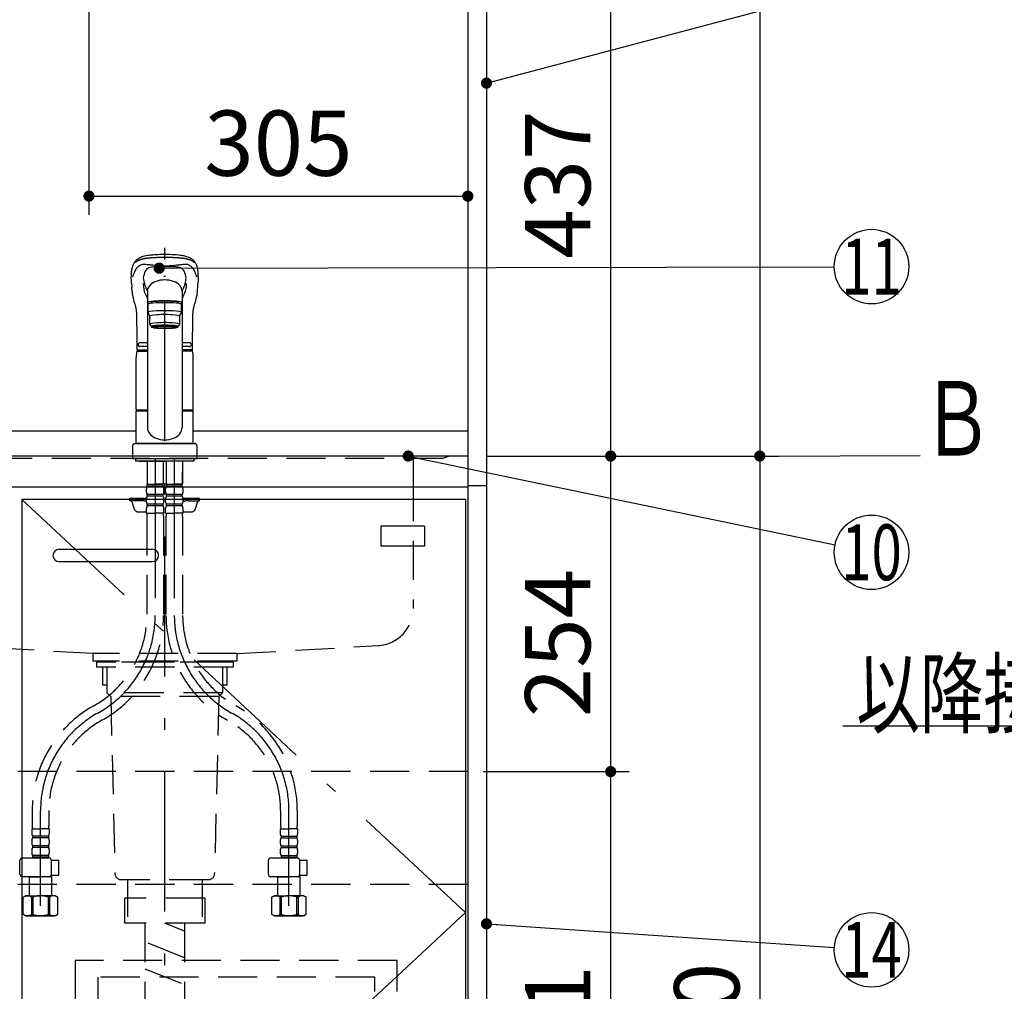
# Model space of a CAD drawing. Units: millimetres. Extents: x 210 to 6060, y -730 to 4284.
# Drawn here: x 1939 to 2732, y 1197 to 1979 of the extents above; entities that cross this region are included whole.
import ezdxf

# ---------------------------------------------------------------- set-up
doc = ezdxf.new("R2010")
doc.units = ezdxf.units.MM
doc.header["$LTSCALE"] = 3.75
for name, pattern in [('DASHDOT', [50.5, 30, -9, 2.5, -9]), ('HIDDEN', [12.6, 8.4, -4.2]), ('PHANTOM', [58, 30, -9, 2.5, -5, 2.5, -9])]:
    doc.linetypes.add(name, pattern=pattern)
for name, color, linetype, lineweight in [('1', 7, 'Continuous', 9), ('128', 7, 'Continuous', 9), ('7', 4, 'Continuous', 9), ('8', 6, 'Continuous', 9)]:
    doc.layers.add(name, color=color, linetype=linetype, lineweight=lineweight)
for name, color, linetype, lineweight, true_color in [('19', 52, 'Continuous', 9, 0xc0c000), ('2', 136, 'Continuous', 9, 0x008080), ('4', 56, 'Continuous', 9, 0x808000), ('5', 96, 'Continuous', 9, 0x008000), ('6', 16, 'Continuous', 9, 0x800000)]:
    doc.layers.add(name, color=color, linetype=linetype, lineweight=lineweight, true_color=true_color)
doc.styles.get("Standard").update_dxf_attribs({"font": 'txt', "bigfont": 'bigfont'})
doc.styles.add('ＭＳ ゴシック', font='txt')
doc.dimstyles.get("Standard").update_dxf_attribs({"dimtxt": 0.18, "dimasz": 0.18, "dimexe": 0.18, "dimexo": 0.0625, "dimgap": 0.09, "dimtad": 0, "dimtih": 1, "dimtoh": 1, "dimdec": 4, "dimzin": 0, "dimdsep": 46, "dimtxsty": 'Standard', "dimcen": 0.09, "dimadec": 0, "dimazin": 0, "dimtfac": 1, "dimtdec": 4, "dimtofl": 0, "dimtmove": 0, "dimatfit": 3, "dimfxl": 1, "dimtolj": 1, "dimtzin": 0, "dimarcsym": 0})

# ---------------------------------------------------------------- blocks, each defined once
blk = doc.blocks.new('_ARROWFILLED')
at = {"color": 0}
blk.add_solid([(0, 0), (-1, -0.167), (-1, 0.167), (0, 0)], dxfattribs=at)
blk = doc.blocks.new('G1')
at = {"layer": '1', "color": 7, "linetype": 'Continuous', "lineweight": 30}
blk.add_line((2535.01, 1627.5), (2664.01, 1627.83), dxfattribs=at)
at = {"layer": '1', "color": 7, "linetype": 'Continuous', "lineweight": 30, "xscale": 60, "yscale": 60, "zscale": 60, "rotation": 180.1454204479291}
blk.add_blockref('_ARROWFILLED', (2535.01, 1627.5), dxfattribs=at)
at = {"layer": '1', "color": 7, "linetype": 'Continuous', "lineweight": 9, "insert": (2694.01, 1627.83), "char_height": 60, "width": 49.7361, "attachment_point": 8}
blk.add_mtext('{\\fＭＳ ゴシック;\\W0.714286;Ｂ}', dxfattribs=at)
blk = doc.blocks.new('_DOT')
at = {"color": 0}
blk.add_line((-0.5, 0), (-1, 0), dxfattribs=at)
at = {"color": 0, "const_width": 0.5}
blk.add_lwpolyline([(-0.25, 0, 1), (0.25, 0, 1)], format="xyb", close=True, dxfattribs=at)
blk = doc.blocks.new('Dim4')
at = {"layer": '1', "color": 7, "linetype": 'Continuous', "lineweight": 30}
for p, q in [((2330.01, 2064.5), (2430.01, 2064.5)), ((2415.01, 1627.5), (2415.01, 2064.5)), ((2315.01, 1627.5), (2430.01, 1627.5))]:
    blk.add_line(p, q, dxfattribs=at)
at = {"layer": '1', "color": 7, "linetype": 'Continuous', "lineweight": 30, "xscale": 9, "yscale": 9, "zscale": 9}
for p, rotation in [((2415.01, 2064.5), 89.99999999999991), ((2415.01, 1627.5), 269.9999999999998)]:
    blk.add_blockref('_DOT', p, dxfattribs=dict(at, rotation=rotation))
at = {"layer": '1', "color": 7, "linetype": 'Continuous', "lineweight": 9, "insert": (2415.01, 1846), "char_height": 52.5, "width": 675, "attachment_point": 8, "rotation": 90, "style": 'ＭＳ ゴシック'}
blk.add_mtext('437', dxfattribs=at)
blk = doc.blocks.new('Dim9')
at = {"layer": '2', "color": 136, "linetype": 'Continuous', "lineweight": 30, "true_color": 0x008080}
for p, q in [((2330.01, 2677.5), (2550.01, 2677.5)), ((2535.01, 2677.5), (2535.01, 1627.5)), ((2315.01, 1627.5), (2550.01, 1627.5))]:
    blk.add_line(p, q, dxfattribs=at)
at = {"layer": '2', "color": 136, "linetype": 'Continuous', "lineweight": 30, "true_color": 0x008080, "xscale": 9, "yscale": 9, "zscale": 9}
for p, rotation in [((2535.01, 2677.5), 89.99999999999991), ((2535.01, 1627.5), 269.9999999999995)]:
    blk.add_blockref('_DOT', p, dxfattribs=dict(at, rotation=rotation))
at = {"layer": '2', "color": 136, "linetype": 'Continuous', "lineweight": 9, "true_color": 0x008080, "insert": (2535.01, 2152.5), "char_height": 52.5, "width": 887.5, "attachment_point": 8, "rotation": 90, "style": 'ＭＳ ゴシック'}
blk.add_mtext('1050', dxfattribs=at)
blk = doc.blocks.new('Dim13')
at = {"layer": '1', "color": 7, "linetype": 'Continuous', "lineweight": 30}
for p, q in [((2315.01, 1627.5), (2550.01, 1627.5)), ((2535.01, 1627.5), (2535.01, 777.5)), ((2330.01, 777.5), (2550.01, 777.5))]:
    blk.add_line(p, q, dxfattribs=at)
at = {"layer": '1', "color": 7, "linetype": 'Continuous', "lineweight": 30, "xscale": 9, "yscale": 9, "zscale": 9}
for p, rotation in [((2535.01, 1627.5), 89.99999999999991), ((2535.01, 777.5), 269.9999999999998)]:
    blk.add_blockref('_DOT', p, dxfattribs=dict(at, rotation=rotation))
at = {"layer": '1', "color": 7, "linetype": 'Continuous', "lineweight": 9, "insert": (2535.01, 1160), "char_height": 52.5, "width": 675, "attachment_point": 8, "rotation": 90, "style": 'ＭＳ ゴシック'}
blk.add_mtext('850', dxfattribs=at)
blk = doc.blocks.new('Dim55')
at = {"layer": '1', "color": 7, "linetype": 'Continuous', "lineweight": 30}
for p, q in [((2315.01, 1373.5), (2430.01, 1373.5)), ((2415.01, 942.5), (2415.01, 1373.5)), ((2315.01, 942.5), (2430.01, 942.5))]:
    blk.add_line(p, q, dxfattribs=at)
at = {"layer": '1', "color": 7, "linetype": 'Continuous', "lineweight": 30, "xscale": 9, "yscale": 9, "zscale": 9}
for p, rotation in [((2415.01, 1373.5), 89.99999999999991), ((2415.01, 942.5), 269.9999999999998)]:
    blk.add_blockref('_DOT', p, dxfattribs=dict(at, rotation=rotation))
at = {"layer": '1', "color": 7, "linetype": 'Continuous', "lineweight": 9, "insert": (2415.01, 1158), "char_height": 52.5, "width": 600, "attachment_point": 8, "rotation": 90, "style": 'ＭＳ ゴシック'}
blk.add_mtext('431', dxfattribs=at)
blk = doc.blocks.new('Dim57')
at = {"layer": '1', "color": 7, "linetype": 'Continuous', "lineweight": 30}
for p, q in [((2315.01, 1627.5), (2430.01, 1627.5)), ((2415.01, 1373.5), (2415.01, 1627.5)), ((2312.51, 1373.5), (2430.01, 1373.5))]:
    blk.add_line(p, q, dxfattribs=at)
at = {"layer": '1', "color": 7, "linetype": 'Continuous', "lineweight": 30, "xscale": 9, "yscale": 9, "zscale": 9}
for p, rotation in [((2415.01, 1627.5), 89.99999999999991), ((2415.01, 1373.5), 269.9999999999998)]:
    blk.add_blockref('_DOT', p, dxfattribs=dict(at, rotation=rotation))
at = {"layer": '1', "color": 7, "linetype": 'Continuous', "lineweight": 9, "insert": (2415.01, 1476.96), "char_height": 52.5, "width": 687.5, "attachment_point": 8, "rotation": 90, "style": 'ＭＳ ゴシック'}
blk.add_mtext('254', dxfattribs=at)
blk = doc.blocks.new('Dim58')
at = {"layer": '1', "color": 7, "linetype": 'Continuous', "lineweight": 30}
for p, q in [((1995.01, 2049.5), (1995.01, 1821.73)), ((2300.01, 1876.52), (2300.01, 1821.73)), ((1995.01, 1836.73), (2300.01, 1836.73))]:
    blk.add_line(p, q, dxfattribs=at)
at = {"layer": '1', "color": 7, "linetype": 'Continuous', "lineweight": 30, "xscale": 9, "yscale": 9, "zscale": 9}
for p, rotation in [((1995.01, 1836.73), 179.9999999999998), ((2300.01, 1836.73), 359.9999999999997)]:
    blk.add_blockref('_DOT', p, dxfattribs=dict(at, rotation=rotation))
at = {"layer": '1', "color": 7, "linetype": 'Continuous', "lineweight": 9, "insert": (2147.51, 1836.73), "char_height": 52.5, "width": 675, "attachment_point": 8, "style": 'ＭＳ ゴシック'}
blk.add_mtext('305', dxfattribs=at)
blk = doc.blocks.new('G12')
at = {"layer": '5', "color": 96, "linetype": 'HIDDEN', "lineweight": 30, "true_color": 0x008000}
for p, q in [((2243.01, 1221.5), (1984.01, 1221.5)), ((1984.01, 1221.5), (1984.01, 1007.5)), ((2243.01, 1007.5), (2243.01, 1221.5)), ((2225.01, 1208), (2002.01, 1208)), ((2002.01, 1208), (2002.01, 1007.5)), ((2225.01, 1007.5), (2225.01, 1208)), ((1984.01, 1007.5), (2243.01, 1007.5))]:
    blk.add_line(p, q, dxfattribs=at)
blk = doc.blocks.new('G14')
at = {"layer": '19', "color": 52, "linetype": 'Continuous', "lineweight": 30, "true_color": 0xc0c000}
for p, q in [((2265.01, 1570.98), (2230.01, 1570.98)), ((2230.01, 1570.98), (2230.01, 1554.98)), ((2265.01, 1570.98), (2265.01, 1554.98)), ((2265.01, 1554.98), (2230.01, 1554.98))]:
    blk.add_line(p, q, dxfattribs=at)

msp = doc.modelspace()

# ---------------------------------------------------------------- linework, layer by layer
at = {"layer": '1', "color": 7, "linetype": 'Continuous', "lineweight": 30}
for p, q in [((2300.009, 2678.5), (2300.009, 777.5)), ((2315.009, 2677.5), (2315.009, 777.5)), ((1941.009, 1592.5), (1941.009, 927.5)), ((2298.009, 1592.5), (1941.009, 1592.5)), ((2298.009, 1592.5), (2298.009, 927.5))]:
    msp.add_line(p, q, dxfattribs=at)
at = {"layer": '1', "color": 7, "linetype": 'DASHDOT', "lineweight": 30}
for p, q in [((1941.009, 1592.5), (2298.009, 1260)), ((2298.009, 1260), (1941.009, 927.5))]:
    msp.add_line(p, q, dxfattribs=at)
at = {"layer": '1', "color": 7, "linetype": 'Continuous', "lineweight": 30}
for points in [[(2315.009, 1927.707), (2596.013, 2002.303)], [(2252.009, 1627.5), (2595.636, 1556.103)], [(3372.009, 1255.5), (3022.009, 1410), (2602.009, 1410)], [(2315.009, 1251), (2595.078, 1232.028)]]:
    msp.add_lwpolyline(points, dxfattribs=at)
for centre in [(2625.009, 1550), (2625.009, 1230)]:
    msp.add_circle(centre, 30, dxfattribs=at)
at = {"layer": '128', "color": 7, "linetype": 'DASHDOT', "lineweight": 30}
for p, q in [((2056.009, 882.032), (2056.009, 1805.348)), ((2048.309, 1625.5), (2048.309, 1499.239)), ((2063.709, 1625.5), (2063.709, 1499.239)), ((1956.009, 1265.5), (1956.009, 1342.049)), ((2156.009, 1265.5), (2156.009, 1342.049))]:
    msp.add_line(p, q, dxfattribs=at)
at = {"layer": '128', "color": 7, "linetype": 'Continuous', "lineweight": 30}
for p, q in [((2029.263, 1766.719), (2029.381, 1763.379)), ((2042.009, 1762.541), (2042.009, 1650.456)), ((2070.009, 1761.789), (2070.009, 1650.456)), ((2082.637, 1763.381), (2082.755, 1766.719)), ((2042.509, 1749.552), (2042.509, 1743.088)), ((2045.009, 1750.37), (2045.009, 1751.044)), ((2067.009, 1750.37), (2067.009, 1751.048)), ((2069.509, 1743.088), (2069.509, 1749.552)), ((2042.509, 1743.088), (2044.009, 1740.104)), ((2044.009, 1733.64), (2044.009, 1740.104)), ((2068.009, 1740.104), (2069.509, 1743.088)), ((2068.009, 1740.104), (2068.009, 1733.64)), ((2045.009, 1731.651), (2044.009, 1733.64)), ((2046.659, 1730.955), (2046.659, 1732.022)), ((2065.359, 1730.955), (2065.359, 1732.022)), ((2068.009, 1733.64), (2067.009, 1731.651)), ((2034.011, 1712.95), (2042.009, 1712.95)), ((2034.116, 1712.95), (2042.009, 1712.95)), ((2042.009, 1718.65), (2036.009, 1718.65)), ((2042.009, 1715.65), (2036.009, 1715.65)), ((2076.009, 1718.65), (2070.009, 1718.65)), ((2076.009, 1715.65), (2070.009, 1715.65)), ((2077.902, 1712.95), (2070.009, 1712.95)), ((2033.009, 1664.901), (2033.009, 1706.773)), ((2033.624, 1712.057), (2042.009, 1712.057)), ((2078.551, 1712.057), (2070.009, 1712.057)), ((2079.009, 1664.901), (2079.009, 1706.773)), ((2033.009, 1664.901), (2033.309, 1664.601)), ((2033.309, 1664.601), (2042.009, 1664.601)), ((2070.009, 1664.601), (2078.709, 1664.601)), ((2078.709, 1664.601), (2079.009, 1664.901)), ((2033.009, 1637.999), (2033.009, 1663.899)), ((2033.009, 1663.899), (2042.009, 1663.899)), ((2033.509, 1663.899), (2033.509, 1664.399)), ((2042.009, 1664.399), (2033.509, 1664.399)), ((2078.509, 1664.399), (2070.009, 1664.399)), ((2070.009, 1663.899), (2079.009, 1663.899)), ((2078.509, 1663.899), (2078.509, 1664.399)), ((2079.009, 1637.999), (2079.009, 1663.899)), ((2030.009, 1635.499), (2030.009, 1625.5)), ((2032.009, 1637.499), (2080.009, 1637.499)), ((2033.009, 1637.999), (2079.009, 1637.999)), ((2033.509, 1637.499), (2033.509, 1637.999)), ((2078.509, 1637.499), (2078.509, 1637.999)), ((2082.009, 1625.5), (2082.009, 1635.499)), ((2030.009, 1625.5), (2082.009, 1625.5)), ((2032.509, 1625.5), (2032.509, 1623.5)), ((2079.509, 1625.5), (2079.509, 1623.5)), ((2079.509, 1623.5), (2032.509, 1623.5)), ((2035.509, 1623.5), (2056.009, 1623.5)), ((2076.509, 1623.5), (2073.509, 1623.5)), ((2056.009, 1521), (2056.009, 1524.5)), ((2056.009, 1512.5), (2056.009, 1518))]:
    msp.add_line(p, q, dxfattribs=at)
at = {"layer": '128', "color": 7, "linetype": 'HIDDEN', "lineweight": 30}
for p, q in [((2041.809, 1623.5), (2041.809, 1605.2)), ((2054.809, 1623.5), (2054.809, 1605.2)), ((2057.209, 1623.5), (2057.209, 1605.2)), ((2070.209, 1623.5), (2070.209, 1605.2)), ((2057.263, 1614.9), (2057.263, 1605.9)), ((2070.155, 1614.9), (2070.155, 1605.9)), ((2041.309, 1598.35), (2041.309, 1601.15)), ((2042.109, 1604.9), (2041.809, 1605.2)), ((2041.909, 1604.9), (2048.309, 1604.9)), ((2041.909, 1602.9), (2041.909, 1604.9)), ((2054.709, 1604.4), (2041.909, 1604.4)), ((2054.709, 1602.9), (2041.909, 1602.9)), ((2042.409, 1604.9), (2048.309, 1604.9)), ((2054.209, 1604.9), (2048.309, 1604.9)), ((2054.709, 1604.9), (2048.309, 1604.9)), ((2054.509, 1604.9), (2054.809, 1605.2)), ((2054.709, 1602.9), (2054.709, 1604.9)), ((2055.309, 1598.35), (2055.309, 1601.15)), ((2056.709, 1598.35), (2056.709, 1601.15)), ((2057.509, 1604.9), (2057.209, 1605.2)), ((2057.309, 1602.9), (2057.309, 1604.9)), ((2057.309, 1604.9), (2063.709, 1604.9)), ((2070.109, 1604.4), (2057.309, 1604.4)), ((2070.109, 1602.9), (2057.309, 1602.9)), ((2057.809, 1604.9), (2063.709, 1604.9)), ((2070.109, 1604.9), (2063.709, 1604.9)), ((2069.609, 1604.9), (2063.709, 1604.9)), ((2069.909, 1604.9), (2070.209, 1605.2)), ((2070.109, 1602.9), (2070.109, 1604.9)), ((2070.709, 1598.35), (2070.709, 1601.15)), ((2028.009, 1591.5), (2028.009, 1593.5)), ((2028.009, 1593.5), (2041.313, 1593.5)), ((2037.509, 1591.5), (2037.509, 1593.5)), ((2041.309, 1590.55), (2041.309, 1593.35)), ((2054.709, 1596.6), (2041.909, 1596.6)), ((2041.909, 1595.1), (2041.909, 1596.6)), ((2054.709, 1595.1), (2041.909, 1595.1)), ((2054.709, 1595.1), (2054.709, 1596.6)), ((2055.309, 1590.55), (2055.309, 1593.35)), ((2056.709, 1590.55), (2056.709, 1593.35)), ((2070.109, 1596.6), (2057.309, 1596.6)), ((2057.309, 1595.1), (2057.309, 1596.6)), ((2070.109, 1595.1), (2057.309, 1595.1)), ((2070.109, 1595.1), (2070.109, 1596.6)), ((2070.705, 1593.5), (2084.009, 1593.5)), ((2070.709, 1590.55), (2070.709, 1593.35)), ((2074.509, 1591.5), (2074.509, 1593.5)), ((2084.009, 1591.5), (2084.009, 1593.5)), ((2037.509, 1591.5), (2028.009, 1591.5)), ((2029.896, 1590.035), (2031.175, 1585.429)), ((2039.509, 1591.5), (2041.309, 1591.5)), ((2041.309, 1581.5), (2041.309, 1585.55)), ((2054.709, 1588.8), (2041.909, 1588.8)), ((2041.909, 1587.3), (2041.909, 1588.8)), ((2054.709, 1587.3), (2041.909, 1587.3)), ((2054.709, 1587.3), (2054.709, 1588.8)), ((2055.309, 1581.5), (2055.309, 1585.55)), ((2056.709, 1581.5), (2056.709, 1585.55)), ((2070.109, 1588.8), (2057.309, 1588.8)), ((2057.309, 1587.3), (2057.309, 1588.8)), ((2070.109, 1587.3), (2057.309, 1587.3)), ((2070.109, 1587.3), (2070.109, 1588.8)), ((2070.709, 1591.5), (2072.509, 1591.5)), ((2070.709, 1581.5), (2070.709, 1585.55)), ((2074.509, 1591.5), (2084.009, 1591.5)), ((2082.122, 1590.035), (2080.843, 1585.429)), ((2035.029, 1582.5), (2041.309, 1582.5)), ((2041.309, 1581.5), (2048.309, 1581.5)), ((2041.609, 1579.069), (2041.609, 1499.239)), ((2055.309, 1581.5), (2048.309, 1581.5)), ((2055.009, 1579.069), (2055.009, 1499.239)), ((2056.709, 1581.5), (2063.709, 1581.5)), ((2057.009, 1579.069), (2057.009, 1499.239)), ((2070.709, 1581.5), (2063.709, 1581.5)), ((2070.409, 1579.069), (2070.409, 1499.239)), ((2070.709, 1582.5), (2076.989, 1582.5)), ((1949.309, 1342.049), (1949.309, 1329.833)), ((1962.709, 1342.049), (1962.709, 1329.833)), ((2149.309, 1342.049), (2149.309, 1329.833)), ((2162.709, 1342.049), (2162.709, 1329.833)), ((1949.009, 1327.402), (1956.009, 1327.402)), ((1949.009, 1327.402), (1949.009, 1323.352)), ((1949.92, 1327.402), (1949.559, 1327.61)), ((1963.009, 1327.402), (1956.009, 1327.402)), ((1963.009, 1327.402), (1963.009, 1323.352)), ((2149.009, 1327.402), (2149.009, 1323.352)), ((2149.009, 1327.402), (2156.009, 1327.402)), ((2163.009, 1327.402), (2156.009, 1327.402)), ((2162.098, 1327.402), (2162.459, 1327.61)), ((2163.009, 1327.402), (2163.009, 1323.352)), ((1949.009, 1318.352), (1949.009, 1315.552)), ((1962.409, 1321.602), (1949.609, 1321.602)), ((1949.609, 1321.602), (1949.609, 1320.102)), ((1962.409, 1320.102), (1949.609, 1320.102)), ((1962.409, 1321.602), (1962.409, 1320.102)), ((1963.009, 1318.352), (1963.009, 1315.552)), ((2149.009, 1318.352), (2149.009, 1315.552)), ((2149.609, 1321.602), (2162.409, 1321.602)), ((2149.609, 1321.602), (2149.609, 1320.102)), ((2149.609, 1320.102), (2162.409, 1320.102)), ((2162.409, 1321.602), (2162.409, 1320.102)), ((2163.009, 1318.352), (2163.009, 1315.552)), ((1949.009, 1310.552), (1949.009, 1307.752)), ((1962.409, 1313.802), (1949.609, 1313.802)), ((1949.609, 1313.802), (1949.609, 1312.302)), ((1962.409, 1312.302), (1949.609, 1312.302)), ((1962.409, 1313.802), (1962.409, 1312.302)), ((1963.009, 1310.552), (1963.009, 1307.752)), ((2149.009, 1310.552), (2149.009, 1307.752)), ((2149.609, 1313.802), (2162.409, 1313.802)), ((2149.609, 1313.802), (2149.609, 1312.302)), ((2149.609, 1312.302), (2162.409, 1312.302)), ((2162.409, 1313.802), (2162.409, 1312.302)), ((2163.009, 1310.552), (2163.009, 1307.752)), ((1939.464, 1290.844), (1939.464, 1301.944)), ((1962.777, 1303.944), (1941.464, 1303.944)), ((1962.409, 1306.002), (1949.609, 1306.002)), ((1949.609, 1306.002), (1949.609, 1304.002)), ((1962.409, 1304.502), (1949.609, 1304.502)), ((1962.409, 1306.002), (1962.409, 1304.002)), ((1964.76, 1302.202), (1970.786, 1302.202)), ((1964.777, 1290.844), (1964.777, 1301.944)), ((1970.786, 1290.202), (1970.786, 1302.202)), ((2139.464, 1290.844), (2139.464, 1301.944)), ((2162.777, 1303.944), (2141.464, 1303.944)), ((2149.609, 1306.002), (2149.609, 1304.002)), ((2149.609, 1306.002), (2162.409, 1306.002)), ((2149.609, 1304.502), (2162.409, 1304.502)), ((2162.409, 1306.002), (2162.409, 1304.002)), ((2164.76, 1302.202), (2170.786, 1302.202)), ((2164.777, 1290.844), (2164.777, 1301.944)), ((2170.786, 1290.202), (2170.786, 1302.202)), ((1962.777, 1288.844), (1941.464, 1288.844)), ((1947.053, 1288.844), (1947.009, 1288.8)), ((1947.009, 1288.8), (1956.009, 1288.8)), ((1947.009, 1273.5), (1947.009, 1288.8)), ((1965.009, 1288.8), (1956.009, 1288.8)), ((1964.509, 1289.3), (1965.009, 1288.8)), ((1964.714, 1290.202), (1970.786, 1290.202)), ((1965.009, 1273.5), (1965.009, 1288.8)), ((2162.777, 1288.844), (2141.464, 1288.844)), ((2147.053, 1288.844), (2147.009, 1288.8)), ((2147.009, 1288.8), (2156.009, 1288.8)), ((2147.009, 1273.5), (2147.009, 1288.8)), ((2165.009, 1288.8), (2156.009, 1288.8)), ((2164.509, 1289.3), (2165.009, 1288.8)), ((2164.714, 1290.202), (2170.786, 1290.202)), ((2165.009, 1273.5), (2165.009, 1288.8)), ((1944.009, 1273.5), (1942.153, 1272.428)), ((1942.153, 1258.572), (1942.153, 1272.428)), ((1944.009, 1273.5), (1947.009, 1273.5)), ((1944.909, 1273.5), (1956.009, 1273.5)), ((1946.05, 1273.5), (1956.009, 1273.5)), ((1948.709, 1272.571), (1948.709, 1258.429)), ((1949.824, 1272.552), (1948.709, 1272.552)), ((1949.824, 1272.552), (1949.824, 1258.448)), ((1967.109, 1273.5), (1956.009, 1273.5)), ((1968.009, 1273.5), (1956.009, 1273.5)), ((1962.194, 1272.552), (1963.309, 1272.552)), ((1962.194, 1272.552), (1962.194, 1258.448)), ((1963.309, 1272.571), (1963.309, 1258.429)), ((1968.009, 1273.5), (1969.865, 1272.428)), ((1969.865, 1258.572), (1969.865, 1272.428)), ((2144.009, 1273.5), (2142.153, 1272.428)), ((2142.153, 1258.572), (2142.153, 1272.428)), ((2144.009, 1273.5), (2147.009, 1273.5)), ((2144.909, 1273.5), (2156.009, 1273.5)), ((2146.05, 1273.5), (2156.009, 1273.5)), ((2148.709, 1272.571), (2148.709, 1258.429)), ((2149.824, 1272.552), (2148.709, 1272.552)), ((2149.824, 1272.552), (2149.824, 1258.448)), ((2167.109, 1273.5), (2156.009, 1273.5)), ((2168.009, 1273.5), (2156.009, 1273.5)), ((2162.194, 1272.552), (2163.309, 1272.552)), ((2162.194, 1272.552), (2162.194, 1258.448)), ((2163.309, 1272.571), (2163.309, 1258.429)), ((2168.009, 1273.5), (2169.865, 1272.428)), ((2169.865, 1258.572), (2169.865, 1272.428)), ((1944.009, 1257.5), (1942.153, 1258.572)), ((1944.009, 1257.5), (1956.009, 1257.5)), ((1956.009, 1257.5), (1944.909, 1257.5)), ((1948.709, 1258.448), (1949.824, 1258.448)), ((1956.009, 1257.5), (1967.109, 1257.5)), ((1968.009, 1257.5), (1956.009, 1257.5)), ((1963.309, 1258.448), (1962.194, 1258.448)), ((1968.009, 1257.5), (1969.865, 1258.572)), ((2144.009, 1257.5), (2142.153, 1258.572)), ((2144.009, 1257.5), (2156.009, 1257.5)), ((2156.009, 1257.5), (2144.909, 1257.5)), ((2148.709, 1258.448), (2149.824, 1258.448)), ((2156.009, 1257.5), (2167.109, 1257.5)), ((2168.009, 1257.5), (2156.009, 1257.5)), ((2163.309, 1258.448), (2162.194, 1258.448)), ((2168.009, 1257.5), (2169.865, 1258.572))]:
    msp.add_line(p, q, dxfattribs=at)
at = {"layer": '128', "color": 7, "linetype": 'Continuous', "lineweight": 30}
for points in [[(2056.009, 1789.75), (2053.994, 1789.716), (2052.171, 1789.664), (2050.557, 1789.6), (2049.155, 1789.529), (2047.597, 1789.429), (2046.376, 1789.333), (2045.472, 1789.252), (2044.459, 1789.146), (2043.389, 1789.02), (2042.26, 1788.867), (2041.121, 1788.684), (2039.716, 1788.404), (2038.476, 1788.084), (2037.438, 1787.733), (2036.64, 1787.396), (2035.969, 1787.08), (2035.324, 1786.745), (2034.799, 1786.444), (2034.251, 1786.096), (2033.765, 1785.753), (2033.385, 1785.455), (2033.094, 1785.206), (2032.726, 1784.858), (2032.334, 1784.438), (2031.94, 1783.941), (2031.581, 1783.431), (2031.196, 1782.82), (2030.796, 1782.098), (2030.395, 1781.249), (2030.01, 1780.256), (2029.664, 1779.126)], [(2082.362, 1779.1), (2082.085, 1780.029), (2081.799, 1780.82), (2081.517, 1781.487), (2081.25, 1782.044), (2081.007, 1782.499), (2080.797, 1782.863), (2080.625, 1783.142), (2080.472, 1783.378), (2080.321, 1783.602), (2080.171, 1783.814), (2080.008, 1784.039), (2079.837, 1784.257), (2079.659, 1784.467), (2079.416, 1784.732), (2079.083, 1785.061), (2078.747, 1785.36), (2078.337, 1785.69), (2077.9, 1786.006), (2077.489, 1786.278), (2077.111, 1786.508), (2076.359, 1786.924), (2075.577, 1787.306), (2074.767, 1787.659), (2073.895, 1787.976), (2072.902, 1788.26), (2072.277, 1788.409), (2071.534, 1788.565), (2070.66, 1788.725), (2069.641, 1788.884), (2068.404, 1789.048), (2067.096, 1789.195), (2065.495, 1789.346), (2063.587, 1789.485), (2061.954, 1789.577), (2060.139, 1789.654), (2058.15, 1789.713), (2056.009, 1789.75)], [(2030.319, 1771.762), (2030.492, 1772.43), (2030.492, 1772.43)], [(2081.699, 1771.762), (2081.526, 1772.43), (2081.526, 1772.43)], [(2029.518, 1761.492), (2029.381, 1763.379)], [(2038.67, 1766.447), (2038.886, 1763.631), (2039.491, 1759.933)], [(2073.351, 1766.476), (2073.132, 1763.631), (2072.527, 1759.933)], [(2082.117, 1757.843), (2082.334, 1759.605), (2082.5, 1761.431)], [(2082.5, 1761.431), (2082.637, 1763.381)], [(2029.9, 1757.844), (2029.929, 1757.492), (2030.028, 1756.892)], [(2030.028, 1756.892), (2030.28, 1755.601), (2030.586, 1754.339), (2030.896, 1753.203), (2031.19, 1752.19), (2031.454, 1751.3), (2031.68, 1750.534), (2031.879, 1749.849), (2032.069, 1749.178), (2032.214, 1748.648), (2032.352, 1748.123), (2032.491, 1747.563), (2032.633, 1746.933), (2032.767, 1746.271), (2032.838, 1745.898), (2032.901, 1745.558), (2032.971, 1745.149), (2033.064, 1744.461), (2033.133, 1743.813), (2033.201, 1742.989), (2033.264, 1741.978), (2033.316, 1740.788), (2033.36, 1739.444), (2033.315, 1737.949)], [(2039.822, 1759.096), (2040.293, 1758.163), (2040.806, 1757.03), (2041.456, 1755.561), (2042.009, 1754.378)], [(2072.196, 1759.096), (2071.725, 1758.163), (2071.212, 1757.03), (2070.562, 1755.561), (2070.009, 1754.378)], [(2078.703, 1737.948), (2078.661, 1739.643), (2078.703, 1741.084), (2078.75, 1742.259), (2078.799, 1743.152), (2078.839, 1743.78), (2078.872, 1744.233), (2078.939, 1744.779), (2079.046, 1745.416), (2079.19, 1746.115), (2079.341, 1746.775), (2079.457, 1747.26), (2079.539, 1747.599), (2079.675, 1748.142), (2079.808, 1748.655), (2079.918, 1749.059), (2080.054, 1749.549), (2080.223, 1750.141), (2080.425, 1750.832), (2080.659, 1751.62), (2080.989, 1752.739), (2081.344, 1754.004), (2081.698, 1755.421), (2081.99, 1756.892)], [(2081.99, 1756.892), (2082.089, 1757.492), (2082.117, 1757.843)], [(2033.315, 1737.949), (2033.391, 1734.275), (2033.48, 1729.519), (2033.549, 1724.995), (2033.594, 1720.739), (2033.616, 1716.782), (2033.616, 1713.45)], [(2078.402, 1713.45), (2078.402, 1716.782), (2078.424, 1720.739), (2078.469, 1724.995), (2078.538, 1729.519), (2078.627, 1734.275), (2078.703, 1737.949)]]:
    msp.add_lwpolyline(points, dxfattribs=at)
for centre, radius, start, end in [((2053.456, 1773.353), 24.482, 166.361984, 183.733296), ((2054.894, 1769.048), 16.242, 153.513632, 173.753715), ((2045.841, 1773.017), 6.384, 113.283262, 149.263334), ((2048.608, 1765.102), 14.755, 95.5923, 110.989403), ((2052.103, 1677.153), 102.752, 87.817917, 92.751942), ((2059.915, 1677.153), 102.752, 87.220362, 92.182083), ((2063.524, 1765.613), 14.237, 68.688596, 84.461529), ((2066.525, 1773.408), 5.89, 29.170709, 68.304781), ((2056.587, 1768.922), 16.783, 6.373425, 26.060718), ((2058.183, 1773.32), 24.859, 356.399835, 13.552087), ((1658.655, 1751.818), 370.907, 2.302448, 3.087019), ((2075.198, 1775.313), 36.726, 187.034648, 194.921516), ((2036.811, 1775.315), 36.736, 345.079137, 352.916217), ((2453.363, 1751.818), 370.907, 176.912981, 177.697552), ((2077.054, 1764.619), 47.638, 183.763322, 188.176), ((2071.816, 1776.327), 33.782, 199.337262, 208.088383), ((2040.202, 1776.327), 33.782, 331.911617, 340.662738), ((2034.116, 1713.45), 0.5, 180.012351, 270), ((2036.009, 1717.15), 1.5, 90, 270), ((2076.009, 1717.15), 1.5, 270, 90), ((2077.902, 1713.45), 0.5, 270, 359.987649), ((2056.009, 1706.773), 23, 166.701748, 180), ((2056.009, 1706.773), 23, 0, 13.298252)]:
    msp.add_arc(centre, radius, start, end, dxfattribs=at)
at = {"layer": '128', "color": 7, "linetype": 'PHANTOM', "lineweight": 30}
for centre, start, end in [((2032.009, 1635.499), 90, 180), ((2080.009, 1635.499), 0, 90)]:
    msp.add_arc(centre, 2, start, end, dxfattribs=at)
at = {"layer": '128', "color": 7, "linetype": 'HIDDEN', "lineweight": 30}
for centre, radius, start, end in [((2044.161, 1601.15), 2.852, 142.150711, 180), ((2052.457, 1601.15), 2.852, 360, 37.849289), ((2059.561, 1601.15), 2.852, 142.150711, 180), ((2067.857, 1601.15), 2.852, 360, 37.849289), ((2039.509, 1593.5), 2, 180, 270), ((2044.161, 1598.35), 2.852, 180, 217.849289), ((2044.161, 1593.35), 2.852, 142.150711, 180), ((2052.457, 1598.35), 2.852, 322.150711, 0), ((2052.457, 1593.35), 2.852, 360, 37.849289), ((2059.561, 1598.35), 2.852, 180, 217.849289), ((2059.561, 1593.35), 2.852, 142.150711, 180), ((2067.857, 1598.35), 2.852, 322.150711, 0), ((2067.857, 1593.35), 2.852, 360, 37.849289), ((2072.509, 1593.5), 2, 270, 0), ((2027.969, 1589.5), 2, 15.524, 90), ((2035.029, 1586.5), 4, 195.524, 270), ((2044.161, 1590.55), 2.852, 180, 217.849289), ((2044.161, 1585.55), 2.852, 142.150711, 180), ((2052.457, 1590.55), 2.852, 322.150711, 0), ((2052.457, 1585.55), 2.852, 0, 37.849289), ((2059.561, 1590.55), 2.852, 180, 217.849289), ((2059.561, 1585.55), 2.852, 142.150711, 180), ((2067.857, 1590.55), 2.852, 322.150711, 0), ((2067.857, 1585.55), 2.852, 0, 37.849289), ((2076.989, 1586.5), 4, 270, 344.476), ((2084.049, 1589.5), 2, 90, 164.476), ((2051.609, 1579.069), 10, 165.930132, 180), ((2045.009, 1579.069), 10, 0, 14.069868), ((2067.009, 1579.069), 10, 165.930132, 180), ((2060.409, 1579.069), 10, 0, 14.069868), ((1958.309, 1499.239), 83.3, 299.158169, 0), ((1958.309, 1499.239), 96.7, 299.158169, 0), ((2153.709, 1499.239), 96.7, 180, 240.841831), ((2153.709, 1499.239), 83.3, 180, 240.841831), ((2046.009, 1342.049), 96.7, 119.158169, 180), ((2066.009, 1342.049), 96.7, 0, 60.841831), ((2046.009, 1342.049), 83.3, 119.158169, 180), ((2066.009, 1342.049), 83.3, 0, 60.841831), ((1959.309, 1329.833), 10, 180, 194.069868), ((1952.709, 1329.833), 10, 345.930132, 0), ((2159.309, 1329.833), 10, 180, 194.069868), ((2152.709, 1329.833), 10, 345.930132, 0), ((1951.861, 1323.352), 2.852, 180, 217.849289), ((1951.861, 1318.352), 2.852, 142.150711, 180), ((1960.157, 1323.352), 2.852, 322.150711, 0), ((1960.157, 1318.352), 2.852, 360, 37.849289), ((2151.861, 1323.352), 2.852, 180, 217.849289), ((2151.861, 1318.352), 2.852, 142.150711, 180), ((2160.157, 1323.352), 2.852, 322.150711, 0), ((2160.157, 1318.352), 2.852, 360, 37.849289), ((1951.861, 1315.552), 2.852, 180, 217.849289), ((1951.861, 1310.552), 2.852, 142.150711, 180), ((1960.157, 1315.552), 2.852, 322.150711, 0), ((1960.157, 1310.552), 2.852, 360, 37.849289), ((2151.861, 1315.552), 2.852, 180, 217.849289), ((2151.861, 1310.552), 2.852, 142.150711, 180), ((2160.157, 1315.552), 2.852, 322.150711, 0), ((2160.157, 1310.552), 2.852, 360, 37.849289), ((1941.464, 1301.944), 2, 90, 180), ((1951.861, 1307.752), 2.852, 180, 217.849289), ((1960.157, 1307.752), 2.852, 322.150711, 0), ((1962.777, 1301.944), 2, 0, 90), ((2141.464, 1301.944), 2, 90, 180), ((2151.861, 1307.752), 2.852, 180, 217.849289), ((2160.157, 1307.752), 2.852, 322.150711, 0), ((2162.777, 1301.944), 2, 0, 90), ((1941.464, 1290.844), 2, 180, 270), ((1962.777, 1290.844), 2, 270, 0), ((2141.464, 1290.844), 2, 180, 270), ((2162.777, 1290.844), 2, 270, 0), ((1945.617, 1267.89), 5.61, 56.55, 128.133), ((1956.009, 1252.856), 20.644, 90, 107.433), ((1956.009, 1252.856), 20.644, 72.567, 90), ((1966.401, 1267.89), 5.61, 51.867, 123.45), ((2145.617, 1267.89), 5.61, 56.55, 128.133), ((2156.009, 1252.856), 20.644, 90, 107.433), ((2156.009, 1252.856), 20.644, 72.567, 90), ((2166.401, 1267.89), 5.61, 51.867, 123.45), ((1945.617, 1263.11), 5.61, 231.868, 303.45), ((1956.009, 1278.144), 20.644, 252.567, 270), ((1956.009, 1278.144), 20.644, 270, 287.433), ((1966.401, 1263.11), 5.61, 236.55, 308.132), ((2145.617, 1263.11), 5.61, 231.868, 303.45), ((2156.009, 1278.144), 20.644, 252.567, 270), ((2156.009, 1278.144), 20.644, 270, 287.433), ((2166.401, 1263.11), 5.61, 236.55, 308.132)]:
    msp.add_arc(centre, radius, start, end, dxfattribs=at)
at = {"layer": '128', "color": 7, "linetype": 'DASHDOT', "lineweight": 30}
for centre, start, end in [((1958.309, 1499.239), 299.158169, 0), ((2153.709, 1499.239), 180, 240.841831), ((2046.009, 1342.049), 119.158169, 180), ((2066.009, 1342.049), 0, 60.841831)]:
    msp.add_arc(centre, 90, start, end, dxfattribs=at)
at = {"layer": '128', "color": 7, "linetype": 'Continuous', "lineweight": 30}
for centre, major_axis, ratio, start_param, end_param in [((2056.009, 1760.213), (14, 0), 0.648208, 0, 3.1415927), ((2056.009, 1771.42), (-14, 0), 0.0526798, -1.5707963, -1.5180877), ((2056.009, 1771.42), (14, 0), 0.0526798, 1.5180877, 1.5707963), ((2056.009, 1751.044), (-14, 0), 0.1045285, 2.5662759, 6.8585109), ((2056.009, 1751.044), (11, 0), 0.104527, 0, 3.1415927), ((2056.009, 1749.552), (13.5, 0), 0.104528, 0, 3.1415927), ((2056.009, 1743.088), (13.5, 0), 0.104528, 0, 3.1415927), ((2056.009, 1740.104), (12, 0), 0.104527, 0, 3.1415927), ((2056.009, 1733.64), (12, 0), 0.104527, 0, 3.1415927), ((2056.009, 1731.651), (11, 0), 0.104529, 0, 3.1415927), ((2056.009, 1731.651), (-11, 0), 0.104529, 0, 0.5548002), ((2056.009, 1731.651), (-10, 0), 0.1045272, 2.779021, 6.6457214), ((2056.009, 1730.955), (-9.35, 0), 0.104564, -3.1415927, 0), ((2056.009, 1731.651), (11, 0), 0.104529, -0.5548219, 0), ((2056.009, 1650.456), (-14, 0), 0.7116992, 0, 3.1415927)]:
    msp.add_ellipse(centre, major_axis=major_axis, ratio=ratio, start_param=start_param, end_param=end_param, dxfattribs=at)
for major_axis, ratio in [((9.35, 0), 0.1045514), ((-8, 0), 0.104565)]:
    msp.add_ellipse((2056.009, 1730.955), major_axis=major_axis, ratio=ratio, dxfattribs=at)
for points in [[(2032.384, 1783.421), (2032.384, 1783.421), (2032.53, 1783.559), (2033.244, 1784.186), (2034.504, 1784.96), (2036.068, 1785.62), (2036.81, 1785.883), (2037.321, 1786.053), (2037.591, 1786.135), (2038.181, 1786.292), (2038.499, 1786.366), (2039.178, 1786.508), (2039.538, 1786.575), (2040.302, 1786.704), (2040.705, 1786.765), (2041.548, 1786.88), (2041.988, 1786.934), (2042.904, 1787.035), (2043.378, 1787.082), (2044.36, 1787.169), (2044.867, 1787.209), (2045.911, 1787.283), (2046.45, 1787.316), (2047.551, 1787.377), (2048.115, 1787.404), (2049.836, 1787.475), (2051.024, 1787.51), (2053.475, 1787.557), (2054.735, 1787.569), (2056.009, 1787.569), (2056.009, 1787.569)], [(2056.009, 1787.569), (2056.009, 1787.569), (2058.063, 1787.569), (2060.079, 1787.539), (2063.364, 1787.433), (2064.706, 1787.37), (2066.431, 1787.261), (2066.882, 1787.229), (2068.301, 1787.117), (2069.224, 1787.028), (2070.657, 1786.857), (2071.201, 1786.783), (2072.308, 1786.609), (2072.852, 1786.509), (2073.923, 1786.276), (2074.428, 1786.141), (2076.98, 1785.299), (2078.55, 1784.455), (2079.634, 1783.421), (2079.634, 1783.421)], [(2039.491, 1759.933), (2039.491, 1759.933), (2039.494, 1759.915), (2039.502, 1759.88), (2039.518, 1759.81), (2039.542, 1759.723), (2039.567, 1759.644), (2039.584, 1759.596), (2039.59, 1759.578), (2039.594, 1759.567), (2039.597, 1759.559), (2039.6, 1759.552), (2039.602, 1759.546), (2039.605, 1759.539), (2039.607, 1759.532), (2039.61, 1759.526), (2039.612, 1759.52), (2039.614, 1759.516), (2039.615, 1759.513), (2039.616, 1759.51), (2039.618, 1759.506), (2039.62, 1759.5), (2039.623, 1759.493), (2039.625, 1759.487), (2039.628, 1759.48), (2039.631, 1759.474), (2039.634, 1759.467), (2039.643, 1759.445), (2039.659, 1759.408), (2039.683, 1759.356), (2039.716, 1759.287), (2039.753, 1759.217), (2039.787, 1759.157), (2039.807, 1759.122), (2039.817, 1759.105), (2039.822, 1759.096), (2039.822, 1759.096)], [(2072.307, 1765.856), (2072.307, 1765.856), (2072.276, 1765.737), (2072.242, 1765.618), (2072.165, 1765.379), (2072.124, 1765.26), (2072.078, 1765.141), (2072.078, 1765.141)], [(2072.196, 1759.096), (2072.196, 1759.096), (2072.279, 1759.234), (2072.348, 1759.373), (2072.459, 1759.653), (2072.5, 1759.793), (2072.527, 1759.933), (2072.527, 1759.933)]]:
    msp.add_open_spline(points, degree=2, dxfattribs=at)
for points, knots in [([(2030.492, 1772.43), (2030.539, 1772.575), (2030.628, 1772.853), (2030.765, 1773.243), (2030.896, 1773.595), (2031.02, 1773.909), (2031.136, 1774.189), (2031.243, 1774.437), (2031.34, 1774.655), (2031.426, 1774.844), (2031.501, 1775.006), (2031.614, 1775.249), (2031.776, 1775.602), (2032.006, 1776.082), (2032.267, 1776.6), (2032.561, 1777.15), (2032.869, 1777.687), (2033.233, 1778.278), (2033.645, 1778.882), (2034.112, 1779.468), (2034.747, 1780.162), (2035.573, 1780.874), (2036.794, 1781.568), (2038.161, 1781.977), (2039.405, 1782.069), (2040.396, 1781.99), (2041.1, 1781.916), (2041.859, 1781.82), (2042.579, 1781.726), (2043.156, 1781.659), (2043.769, 1781.592), (2044.56, 1781.512), (2045.483, 1781.419), (2046.482, 1781.314), (2047.596, 1781.197), (2048.951, 1781.067), (2050.446, 1780.936), (2051.815, 1780.827), (2052.966, 1780.75), (2054.048, 1780.693), (2055.054, 1780.656), (2055.7, 1780.652), (2056.009, 1780.649)], [0, 0, 0, 0, 1, 1, 1, 2, 2, 2, 3, 3, 3, 4, 4, 4, 5, 5, 5, 6, 6, 6, 7, 7, 7, 8, 8, 8, 9, 9, 9, 10, 10, 10, 11, 11, 11, 12, 12, 12, 13, 13, 13, 14, 14, 14, 14]), ([(2056.009, 1780.649), (2058.235, 1780.648), (2060.298, 1780.83), (2064.156, 1781.156), (2065.957, 1781.364), (2068.016, 1781.568), (2068.42, 1781.602), (2069.216, 1781.694), (2069.603, 1781.746), (2070.751, 1781.899), (2071.476, 1781.995), (2072.464, 1782.043), (2072.773, 1782.044), (2073.343, 1781.997), (2073.588, 1781.968), (2074.33, 1781.835), (2074.786, 1781.697), (2076.068, 1781.153), (2076.805, 1780.613), (2078.093, 1779.301), (2078.637, 1778.538), (2079.614, 1776.901), (2080.05, 1776.023), (2080.649, 1774.716), (2080.841, 1774.292), (2081.201, 1773.4), (2081.369, 1772.928), (2081.526, 1772.43)], [0, 0, 0, 0, 1, 1, 1, 2, 2, 2, 3, 3, 3, 4, 4, 4, 5, 5, 5, 6, 6, 6, 7, 7, 7, 8, 8, 8, 9, 9, 9, 9]), ([(2039.711, 1765.856), (2039.713, 1765.849), (2039.717, 1765.834), (2039.724, 1765.804), (2039.739, 1765.752), (2039.76, 1765.677), (2039.786, 1765.588), (2039.805, 1765.528), (2039.824, 1765.469), (2039.844, 1765.409), (2039.874, 1765.32), (2039.901, 1765.245), (2039.92, 1765.193), (2039.931, 1765.163), (2039.937, 1765.148), (2039.94, 1765.141)], [0, 0, 0, 0, 1, 1, 1, 2, 2, 2, 3, 3, 3, 4, 4, 4, 5, 5, 5, 5])]:
    msp.add_open_spline(points, degree=3, knots=knots, dxfattribs=at)
at = {"layer": '2', "color": 136, "linetype": 'Continuous', "lineweight": 30, "true_color": 0x008080}
msp.add_line((2315.009, 1603.5), (2300.009, 1603.5), dxfattribs=at)
at = {"layer": '2', "color": 136, "linetype": 'HIDDEN', "lineweight": 30, "true_color": 0x008080}
for p, q in [((2001.009, 1461.5), (2001.009, 1457.5)), ((2111.009, 1461.5), (2001.009, 1461.5)), ((2111.009, 1461.5), (2111.009, 1457.5)), ((2111.009, 1457.5), (2001.009, 1457.5)), ((2005.909, 1457.5), (2005.909, 1443)), ((2009.509, 1457.5), (2009.509, 1437)), ((2102.509, 1457.5), (2102.509, 1437)), ((2106.109, 1457.5), (2106.109, 1443)), ((2009.509, 1443), (2005.909, 1443)), ((2106.109, 1443), (2102.509, 1443)), ((2009.509, 1437), (2012.509, 1434)), ((2102.509, 1437), (2009.509, 1437)), ((2102.509, 1437), (2099.509, 1434)), ((2012.509, 1434), (2015.893, 1291.381)), ((2099.509, 1434), (2012.509, 1434)), ((2099.509, 1434), (2096.125, 1291.381)), ((2091.126, 1286.5), (2020.892, 1286.5)), ((2026.009, 1286.5), (2026.009, 1271.5)), ((2086.009, 1286.5), (2086.009, 1271.5)), ((2023.609, 1271.5), (2023.609, 1251.5)), ((2088.409, 1271.5), (2023.759, 1271.5)), ((2026.009, 1271.5), (2026.009, 1256.5)), ((2086.009, 1271.5), (2086.009, 1256.5)), ((2088.409, 1271.5), (2088.409, 1251.5)), ((2088.409, 1251.5), (2023.609, 1251.5))]:
    msp.add_line(p, q, dxfattribs=at)
for centre, start, end in [((2020.892, 1291.5), 181.359306, 270), ((2091.126, 1291.5), 270, 358.640694)]:
    msp.add_arc(centre, 5, start, end, dxfattribs=at)
at = {"layer": '4', "color": 56, "linetype": 'HIDDEN', "lineweight": 30, "true_color": 0x808000}
for p, q in [((2040.009, 1251.5), (2040.009, 781.5)), ((2072.009, 1245.1), (2056.009, 1251.5)), ((2072.009, 1251.5), (2072.009, 781.5)), ((2072.009, 1223.559), (2040.009, 1236.359)), ((2040.009, 1214.819), (2072.009, 1202.019))]:
    msp.add_line(p, q, dxfattribs=at)
at = {"layer": '5', "color": 96, "linetype": 'Continuous', "lineweight": 30, "true_color": 0x008000}
msp.add_lwpolyline([(2051.518, 1778.708), (2595.009, 1779.932)], dxfattribs=at)
msp.add_circle((2625.009, 1780), 30, dxfattribs=at)
at = {"layer": '6', "color": 16, "linetype": 'Continuous', "lineweight": 30, "true_color": 0x800000}
for p, q in [((2033.009, 1647.5), (1582.721, 1647.5)), ((2300.009, 1647.5), (2079.009, 1647.5)), ((2300.009, 1647.5), (2300.009, 1602.5)), ((2300.009, 1627.5), (1131.009, 1627.5)), ((2300.009, 1602.5), (1131.009, 1602.5))]:
    msp.add_line(p, q, dxfattribs=at)
at = {"layer": '6', "color": 16, "linetype": 'HIDDEN', "lineweight": 30, "true_color": 0x800000}
for p, q in [((2280.009, 1625.5), (1720.009, 1625.5)), ((2256.009, 1625.5), (2256.009, 1606.5)), ((2285.009, 1627.5), (2280.009, 1625.5)), ((2256.009, 1606.5), (2256.009, 1504.857)), ((1998.009, 1468.5), (1884.322, 1474.905)), ((2114.009, 1468.5), (2227.697, 1474.905)), ((2114.009, 1468.5), (1998.009, 1468.5)), ((1998.009, 1468.5), (1998.009, 1462.5)), ((2114.009, 1468.5), (2114.009, 1462.5)), ((2114.009, 1462.5), (1998.009, 1462.5)), ((2012.009, 1461.5), (1998.009, 1462.5)), ((2100.009, 1461.5), (2012.009, 1461.5)), ((2114.009, 1462.5), (2100.009, 1461.5))]:
    msp.add_line(p, q, dxfattribs=at)
msp.add_arc((2226.009, 1504.857), 30, 273.224523, 0, dxfattribs=at)
at = {"layer": '7', "color": 4, "linetype": 'Continuous', "lineweight": 30}
for p, q in [((1971.009, 1552.5), (2046.009, 1552.5)), ((1971.009, 1542.5), (2046.009, 1542.5))]:
    msp.add_line(p, q, dxfattribs=at)
for centre, start, end in [((1971.009, 1547.5), 90, 270), ((2046.009, 1547.5), 270, 90)]:
    msp.add_arc(centre, 5, start, end, dxfattribs=at)
at = {"layer": '8', "color": 6, "linetype": 'HIDDEN', "lineweight": 30}
for p, q in [((2300.009, 1373.5), (1169.435, 1373.5)), ((2300.009, 1282.5), (1132.009, 1282.5))]:
    msp.add_line(p, q, dxfattribs=at)

# ---------------------------------------------------------------- block references
for name in ['G1', 'G14', 'G12']:
    msp.add_blockref(name, (0, 0))
at = {"layer": '1', "color": 7, "linetype": 'Continuous', "lineweight": 30, "xscale": 9, "yscale": 9, "zscale": 9}
for p, rotation in [((2315.009, 1927.707), 194.8668901143124), ((2252.009, 1627.5), 168.2623849659606), ((2315.009, 1251), 176.1245938045136)]:
    msp.add_blockref('_DOT', p, dxfattribs=dict(at, rotation=rotation))
at = {"layer": '5', "color": 96, "linetype": 'Continuous', "lineweight": 30, "true_color": 0x008000, "xscale": 9, "yscale": 9, "zscale": 9, "rotation": 180.1290782545519}
msp.add_blockref('_DOT', (2051.518, 1778.708), dxfattribs=at)

# ---------------------------------------------------------------- texts
at = {"layer": '1', "color": 7, "linetype": 'Continuous', "lineweight": 9}
for s, insert, char_height, width, attachment_point in [('{\\fＭＳ ゴシック;\\W0.714286;10}', (2625.009, 1550), 45, 51.21982, 5), ('{\\fＭＳ ゴシック;\\W0.714286;以降接続設備工事}', (3022.009, 1410), 52.5, 543.41307, 9), ('{\\fＭＳ ゴシック;\\W0.714286;14}', (2625.009, 1230), 45, 51.45097, 5)]:
    msp.add_mtext(s, dxfattribs=dict(at, insert=insert, char_height=char_height, width=width, attachment_point=attachment_point))
at = {"layer": '5', "color": 96, "linetype": 'Continuous', "lineweight": 9, "true_color": 0x008000, "insert": (2625.009, 1780), "char_height": 45, "width": 41.96154, "attachment_point": 5}
msp.add_mtext('{\\fＭＳ ゴシック;\\W0.714286;11}', dxfattribs=at)

# ---------------------------------------------------------------- dimensions: what is measured, and where the dimension line sits
at = {"layer": '1', "color": 7, "linetype": 'Continuous', "lineweight": 30}
for base, p1, p2, picture, middle in [((2415.009, 2064.5), (2300.009, 1627.5), (2315.009, 2064.5), 'Dim4', (2415.009, 1846)), ((2415.009, 1627.5), (2297.509, 1373.5), (2300.009, 1627.5), 'Dim57', (2415.009, 1476.962)), ((2415.009, 1373.5), (2300.009, 942.5), (2300.009, 1373.5), 'Dim55', (2415.009, 1158))]:
    dim = msp.add_linear_dim(base=base, p1=p1, p2=p2, angle=90, dimstyle='Standard', override={"dimscale": 1, "dimtxt": 52.5, "dimasz": 9, "dimexe": 15, "dimexo": 15, "dimgap": 0, "dimtad": 1, "dimtih": 0, "dimtoh": 0, "dimdec": 2, "dimzin": 8, "dimtxsty": 'ＭＳ ゴシック', "dimblk1": 'DOT', "dimblk2": 'DOT', "dimsah": 1, "dimse1": 0, "dimse2": 0, "dimtix": 0, "dimtofl": 1, "dimtmove": 1, "dimatfit": 2, "dimtzin": 8}, dxfattribs=at)
    dim.commit()
    dim.dimension.update_dxf_attribs({"geometry": picture, "text_midpoint": middle, "dimtype": 160})
dim = msp.add_linear_dim(base=(2300.009, 1836.735), p1=(1995.009, 2064.5), p2=(2300.009, 1891.519), dimstyle='Standard', override={"dimscale": 1, "dimtxt": 52.5, "dimasz": 9, "dimexe": 15, "dimexo": 15, "dimgap": 0, "dimtad": 1, "dimtih": 0, "dimtoh": 0, "dimdec": 2, "dimzin": 8, "dimtxsty": 'ＭＳ ゴシック', "dimblk1": 'DOT', "dimblk2": 'DOT', "dimsah": 1, "dimse1": 0, "dimse2": 0, "dimtix": 0, "dimtofl": 1, "dimtmove": 1, "dimatfit": 2, "dimtzin": 8}, dxfattribs=at)
dim.commit()
dim.dimension.update_dxf_attribs({"geometry": 'Dim58', "text_midpoint": (2147.509, 1836.735), "dimtype": 160})
dim = msp.add_linear_dim(base=(2535.009, 777.5), p1=(2300.009, 1627.5), p2=(2315.009, 777.5), angle=270, dimstyle='Standard', override={"dimscale": 1, "dimtxt": 52.5, "dimasz": 9, "dimexe": 15, "dimexo": 15, "dimgap": 0, "dimtad": 1, "dimtih": 0, "dimtoh": 0, "dimdec": 2, "dimzin": 8, "dimtxsty": 'ＭＳ ゴシック', "dimblk1": 'DOT', "dimblk2": 'DOT', "dimsah": 1, "dimse1": 0, "dimse2": 0, "dimtix": 0, "dimtofl": 1, "dimtmove": 1, "dimatfit": 2, "dimtzin": 8}, dxfattribs=at)
dim.commit()
dim.dimension.update_dxf_attribs({"geometry": 'Dim13', "text_midpoint": (2535.009, 1160), "dimtype": 160, "text_rotation": 90})
at = {"layer": '2', "color": 136, "linetype": 'Continuous', "lineweight": 30, "true_color": 0x008080}
dim = msp.add_linear_dim(base=(2535.009, 1627.5), p1=(2315.009, 2677.5), p2=(2300.009, 1627.5), angle=270, dimstyle='Standard', override={"dimscale": 1, "dimtxt": 52.5, "dimasz": 9, "dimexe": 15, "dimexo": 15, "dimgap": 0, "dimtad": 1, "dimtih": 0, "dimtoh": 0, "dimdec": 2, "dimzin": 8, "dimtxsty": 'ＭＳ ゴシック', "dimblk1": 'DOT', "dimblk2": 'DOT', "dimsah": 1, "dimse1": 0, "dimse2": 0, "dimtix": 0, "dimtofl": 1, "dimtmove": 1, "dimatfit": 2, "dimtzin": 8}, dxfattribs=at)
dim.commit()
dim.dimension.update_dxf_attribs({"geometry": 'Dim9', "text_midpoint": (2535.009, 2152.5), "dimtype": 160, "text_rotation": 90})

doc.saveas('drawing.dxf')
